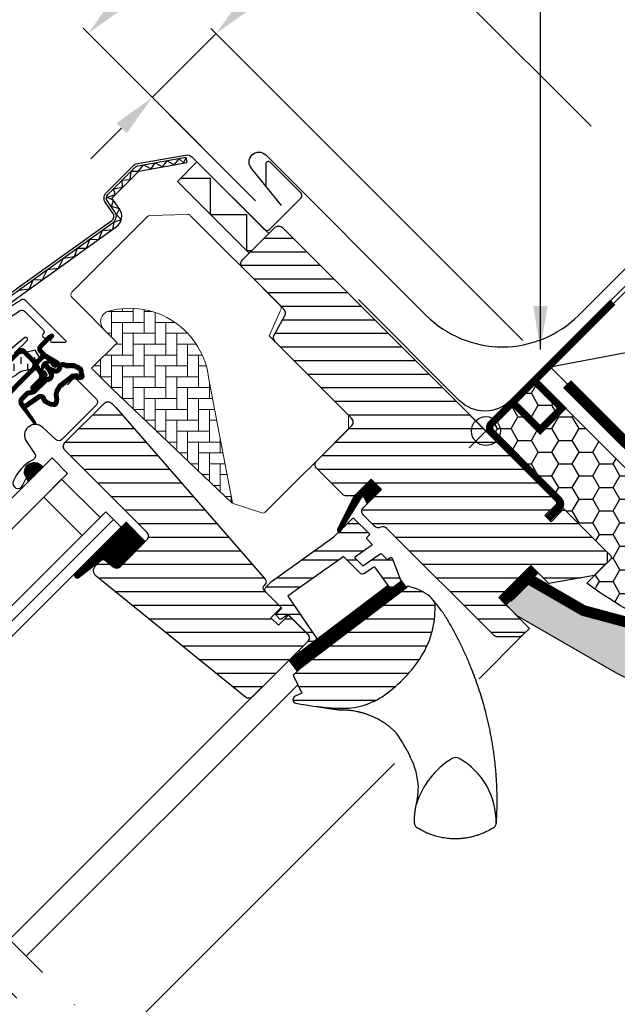
# Model space of a CAD drawing. Units: millimetres. Extents: x -50 to 2150, y -50 to 1535.
# Drawn here: x 769 to 934, y 789 to 1061 of the extents above; entities that cross this region are included whole.
import ezdxf

# ---------------------------------------------------------------- set-up
doc = ezdxf.new("R2010")
doc.units = ezdxf.units.MM
doc.header["$LTSCALE"] = 50
doc.header["$MEASUREMENT"] = 0
doc.header["$PDSIZE"] = 2
for name, pattern in [('DASHDOT', [1, 0.5, -0.25, 0, -0.25]), ('DASHED', [0.75, 0.5, -0.25]), ('HIDDEN', [0.375, 0.25, -0.125])]:
    doc.linetypes.add(name, pattern=pattern)
doc.layers.get('0').update_dxf_attribs({"linetype": 'CONTINUOUS'})
doc.layers.get('DEFPOINTS').update_dxf_attribs({"linetype": 'CONTINUOUS'})
for name, color, linetype in [('C13', 6, 'CONTINUOUS'), ('RAMMER', 7, 'CONTINUOUS'), ('VELUX_BFX', 9, 'CONTINUOUS'), ('VELUX_FLASHING', 4, 'CONTINUOUS'), ('VELUX_GASKET', 1, 'CONTINUOUS'), ('VELUX_HATCH', 1, 'CONTINUOUS'), ('VELUX_INFO', 7, 'CONTINUOUS'), ('VELUX_INSULATIONFRAME_BDX', 5, 'CONTINUOUS'), ('VELUX_LINNING', 2, 'CONTINUOUS'), ('VELUX_ROOFCONSTRUCTION', 7, 'CONTINUOUS'), ('VELUX_ROOFWINDOW', 2, 'CONTINUOUS'), ('VELUX_RUDE_57', 1, 'CONTINUOUS'), ('VELUX_RUDE_59', 1, 'CONTINUOUS'), ('VELUX_TEXT_ENGLISH', 7, 'CONTINUOUS'), ('VELUX_UNDERROOF', 3, 'DASHED'), ('VELUX_VAPOUR-BARRIER', 1, 'HIDDEN')]:
    doc.layers.add(name, color=color, linetype=linetype)
doc.styles.add('Verdana', font='verdana.ttf')
doc.dimstyles.new('VERDANA', dxfattribs={"dimtxt": 8, "dimasz": 12, "dimexe": 2, "dimexo": 0, "dimgap": 2, "dimtad": 1, "dimdec": 0, "dimzin": 0, "dimdsep": 46, "dimtxsty": 'Verdana', "dimcen": 0.09, "dimclrd": 256, "dimclre": 256, "dimclrt": 256, "dimadec": 0, "dimazin": 0, "dimtfac": 1, "dimtdec": 0, "dimtix": 1, "dimtmove": 0, "dimatfit": 3, "dimfxl": 1, "dimtolj": 1, "dimtzin": 0, "dimarcsym": 0})
pattern_1 = [(360, (-961.3954, 911.65182), (5e-17, 0.125), [])]
pattern_2 = [(360, (-783.8237, 1229.4704), (2e-15, 3.75), [])]
pattern_3 = [(360, (-1002.54082, 1012.79783), (5e-17, 0.125), [])]

# ---------------------------------------------------------------- blocks, each defined once
blk = doc.blocks.new('*D4')
at = {"layer": 'DEFPOINTS', "color": 0}
for p in [(805.43, 1039.54), (833.92, 1011.06), (907.68, 972.5)]:
    blk.add_point(p, dxfattribs=at)
at = {"layer": 'VELUX_INFO', "lineweight": -2}
for p, q in [((831.52, 1065.63), (869.31, 1103.42)), ((805.43, 1039.54), (823.03, 1057.15)), ((907.68, 972.5), (821.62, 1058.56)), ((833.92, 1011.06), (804.02, 1040.96)), ((796.95, 1031.06), (788.46, 1022.57))]:
    blk.add_line(p, q, dxfattribs=at)
at = {"layer": 'VELUX_INFO'}
for points in [[(830.1, 1067.05), (832.93, 1064.22), (823.03, 1057.15)], [(795.53, 1032.47), (798.36, 1029.64), (805.43, 1039.54)]]:
    blk.add_solid(points, dxfattribs=at)
at = {"layer": 'VELUX_INFO', "insert": (850.3, 1093.13), "char_height": 8, "attachment_point": 5, "rotation": 45, "style": 'Verdana'}
blk.add_mtext('\\A1;25 mm', dxfattribs=at)
blk = doc.blocks.new('*D5')
at = {"layer": 'DEFPOINTS', "color": 0}
for p in [(787.75, 1057.22), (926.5, 1031.61), (833.92, 1011.06)]:
    blk.add_point(p, dxfattribs=at)
at = {"layer": 'VELUX_INFO', "lineweight": -2}
for p, q in [((926.5, 1031.61), (842.91, 1115.2)), ((835.84, 1105.3), (796.24, 1065.71)), ((833.92, 1011.06), (786.34, 1058.64))]:
    blk.add_line(p, q, dxfattribs=at)
at = {"layer": 'VELUX_INFO'}
for points in [[(834.42, 1106.72), (837.25, 1103.89), (844.32, 1113.79)], [(794.82, 1067.12), (797.65, 1064.29), (787.75, 1057.22)]]:
    blk.add_solid(points, dxfattribs=at)
at = {"layer": 'VELUX_INFO', "insert": (811.68, 1089.86), "char_height": 8, "attachment_point": 5, "rotation": 45, "style": 'Verdana'}
blk.add_mtext('\\A1;60-100 mm', dxfattribs=at)
blk = doc.blocks.new('V21BDX_A-A')
at = {"layer": 'VELUX_HATCH'}
h = blk.add_hatch(dxfattribs=at)
h.set_pattern_fill('HONEY', color=5, scale=30, style=0)
h.set_pattern_definition([(0, (68.182, 19.3578), (5.625, 3.247595), [3.75, -7.5]), (120, (68.182, 19.3578), (-5.625, 3.247595), [3.75, -7.5]), (60, (68.182, 19.3578), (1e-08, 6.4951905), [-7.5, 3.75])])
edge = h.paths.add_edge_path()
edge.add_line((925.28, 905.56), (931.99, 912.27))
edge.add_arc((931.64, 912.63), 0.5, 315, 405)
edge.add_line((931.99, 912.98), (897.49, 947.49))
edge.add_line((897.49, 947.49), (911.63, 961.63))
edge.add_line((911.63, 961.63), (946.49, 926.77))
edge.add_arc((980.86, 976.17), 60.18, 235.178, 270.3555)
edge.add_arc((981.02, 915.02), 1, 0, 78.0589, ccw=False)
edge.add_line((982.02, 915.02), (982.02, 887.13))
edge.add_arc((981.02, 887.13), 1, -105, 0, ccw=False)
edge.add_arc((983.1, 981.96), 95.82, 232.8791, 268.601, ccw=False)
at = {"layer": 'VELUX_INSULATIONFRAME_BDX'}
blk.add_lwpolyline([(925.28, 905.56), (931.99, 912.27, 0.414214), (931.99, 912.98), (897.49, 947.49), (911.63, 961.63), (946.49, 926.77, 0.154708), (981.23, 915.99, -0.354408), (982.02, 915.02), (982.02, 887.13, -0.493145), (980.76, 886.17, -0.157141)], format="xyb", close=True, dxfattribs=at)
blk = doc.blocks.new('lk-sadjglksadrjy')
at = {"layer": 'VELUX_RUDE_57'}
for points in [[(310.72, 863.51), (383.03, 935.82), (378.79, 940.06), (306.48, 867.76)], [(323.45, 850.79), (395.76, 923.09), (393.64, 925.21), (321.33, 852.91)], [(325.57, 848.66), (397.87, 920.97), (395.76, 923.09), (323.45, 850.79)], [(303.62, 856.48), (238.03, 790.89), (233.79, 795.14), (299.37, 860.72)], [(316.37, 843.73), (250.76, 778.17), (248.64, 780.29), (314.22, 845.87)], [(318.46, 841.63), (252.88, 776.05), (250.76, 778.17), (316.37, 843.73)]]:
    blk.add_lwpolyline(points, dxfattribs=at)
for points in [[(376.48, 929.28), (387.09, 918.67), (392.04, 923.62), (381.43, 934.22)], [(244.58, 797.44), (255.18, 786.83), (250.23, 781.88), (239.63, 792.49)]]:
    blk.add_lwpolyline(points, close=True, dxfattribs=at)
blk = doc.blocks.new('V22 GGL A-A')
at = {"layer": 'VELUX_GASKET'}
h = blk.add_hatch(dxfattribs=at)
h.set_pattern_fill('ANSI31', color=256, angle=315, style=0)
h.set_pattern_definition(pattern_1)
edge = h.paths.add_edge_path()
edge.add_arc((777.7, 973.79), 0.35, 315, 480.8883)
edge.add_line((777.52, 974.09), (776.46, 973.46))
edge.add_arc((776.62, 973.2), 0.3, 120.8883, 135)
edge.add_line((776.4, 973.41), (774.27, 971.28))
edge.add_arc((775.33, 970.22), 1.5, 135, 225)
edge.add_line((774.27, 969.16), (774.59, 968.84))
edge.add_arc((774.24, 968.49), 0.5, -45, 45, ccw=False)
edge.add_line((774.59, 968.13), (773.67, 967.22))
edge.add_arc((773.32, 967.57), 0.5, 225, 315, ccw=False)
edge.add_line((772.97, 967.22), (770.42, 969.76))
edge.add_arc((769.36, 968.7), 1.5, 45, 135)
edge.add_line((768.3, 969.76), (767.02, 968.48))
edge.add_arc((767.23, 968.27), 0.3, 135, 149.1117)
edge.add_line((766.97, 968.42), (766.34, 967.36))
edge.add_arc((766.64, 967.18), 0.35, 149.1117, 315)
edge.add_line((766.88, 966.93), (769.01, 969.05))
edge.add_arc((769.36, 968.7), 0.5, 45, 135, ccw=False)
edge.add_line((769.71, 969.05), (772.29, 966.47))
edge.add_arc((771.59, 965.77), 1, -45, 45, ccw=False)
edge.add_line((772.29, 965.06), (762.32, 955.09))
edge.add_arc((762.68, 954.74), 0.5, 135, 315)
edge.add_line((763.03, 954.38), (772.9, 964.25))
edge.add_arc((773.26, 963.9), 0.5, 30, 135, ccw=False)
edge.add_line((773.69, 964.15), (774.3, 963.09))
edge.add_arc((773.43, 962.59), 1, -45, 30, ccw=False)
edge.add_line((774.14, 961.89), (772.05, 959.79))
edge.add_arc((772.4, 959.44), 0.5, 135, 315)
edge.add_line((772.75, 959.08), (776.29, 962.62))
edge.add_arc((775.94, 962.98), 0.5, 315, 390)
edge.add_line((776.37, 963.23), (775.98, 963.9))
edge.add_arc((775.72, 963.75), 0.3, 30, 135)
edge.add_line((775.51, 963.96), (775.43, 963.89))
edge.add_arc((775.22, 964.1), 0.3, 210, 315, ccw=False)
edge.add_line((774.96, 963.95), (774, 965.61))
edge.add_arc((774.44, 965.86), 0.5, 135, 210, ccw=False)
edge.add_line((774.08, 966.21), (775.38, 967.51))
edge.add_arc((775.74, 967.16), 0.499, 59.8789, 135.1211, ccw=False)
edge.add_line((775.99, 967.59), (777.65, 966.63))
edge.add_arc((777.5, 966.37), 0.3, -45, 60, ccw=False)
edge.add_line((777.71, 966.16), (777.63, 966.08))
edge.add_arc((777.84, 965.87), 0.3, 135, 240)
edge.add_line((777.69, 965.61), (778.37, 965.22))
edge.add_arc((778.62, 965.66), 0.5, 240, 315)
edge.add_line((778.97, 965.3), (779.6, 965.93))
edge.add_arc((779.25, 966.29), 0.5, 315, 420)
edge.add_line((779.5, 966.72), (776.32, 968.56))
edge.add_arc((776.57, 968.99), 0.5, 225, 240, ccw=False)
edge.add_line((776.21, 968.64), (774.98, 969.87))
edge.add_arc((775.33, 970.22), 0.5, 135, 225, ccw=False)
edge.add_line((774.98, 970.57), (777.95, 973.54))
h = blk.add_hatch(dxfattribs=at)
h.set_pattern_fill('ANSI31', color=256, angle=315, style=0)
h.set_pattern_definition(pattern_3)
edge = h.paths.add_edge_path(flags=16)
edge.add_arc((781.6, 965.32), 0.31, 225.6428, 285.6428, ccw=False)
edge.add_line((781.39, 965.1), (780.66, 965.35))
edge.add_arc((780.6, 965.16), 0.2, 71.1933, 180.8862)
edge.add_arc((778.8, 965.13), 1.6, -45, 0.8862, ccw=False)
edge.add_line((779.93, 964), (779.91, 963.98))
edge.add_arc((778.78, 965.11), 1.6, 247.1777, 315, ccw=False)
edge.add_line((778.16, 963.63), (777.82, 963.77))
edge.add_line((777.82, 963.77), (777.96, 963.44))
edge.add_arc((776.49, 962.82), 1.6, -45, 22.8223, ccw=False)
edge.add_line((777.62, 961.69), (777.6, 961.66))
edge.add_arc((776.47, 962.8), 1.6, 269.1138, 315, ccw=False)
edge.add_arc((776.44, 961), 0.2, 89.1138, 140.094)
edge.add_line((776.29, 961.12), (773.35, 958.18))
edge.add_arc((772.43, 959.1), 1.3, 285, 315.0942, ccw=False)
edge.add_line((772.77, 957.84), (771.17, 957.41))
edge.add_line((771.17, 957.41), (769.77, 956.01))
edge.add_arc((770.19, 955.59), 0.6, 135, 217.2223)
edge.add_line((769.71, 955.22), (770.09, 954.73))
edge.add_arc((770.94, 953.75), 1.3, 125, 130.8195, ccw=False)
edge.add_line((770.19, 954.81), (773.87, 957.39))
edge.add_arc((774.62, 956.32), 1.3, 16.5703, 125, ccw=False)
edge.add_arc((777.53, 957.19), 1.74, 196.5703, 220.1038)
edge.add_line((776.2, 956.07), (777.57, 955.4))
edge.add_line((777.57, 955.4), (778.31, 955.33))
edge.add_line((778.31, 955.33), (778.33, 955.34))
edge.add_line((778.33, 955.34), (778.4, 955.38))
edge.add_line((778.4, 955.38), (778.48, 955.49))
edge.add_line((778.48, 955.49), (778.57, 955.86))
edge.add_line((778.57, 955.86), (778.6, 956.19))
edge.add_line((778.6, 956.19), (778.51, 956.77))
edge.add_line((778.51, 956.77), (778.46, 957.78))
edge.add_line((778.46, 957.78), (778.68, 958.82))
edge.add_line((778.68, 958.82), (779.53, 960.17))
edge.add_line((779.53, 960.17), (779.85, 960.49))
edge.add_line((779.85, 960.49), (781.12, 961.49))
edge.add_line((781.12, 961.49), (782.31, 962.48))
edge.add_line((782.31, 962.48), (783.27, 963.22))
edge.add_line((783.27, 963.22), (784.69, 963.39))
edge.add_arc((785.58, 963.75), 0.956, 202.2333, 267.0404)
edge.add_arc((788.89, 963.98), 3.56, 177.6983, 199.526, ccw=False)
edge.add_arc((785.26, 964.13), 0.0671, 357.6983, 422.2296)
edge.add_arc((791.19, 975.4), 12.67, 236.6493, 242.2296, ccw=False)
edge.add_line((784.23, 964.82), (783.71, 965.02))
edge.add_line((783.71, 965.02), (782.9, 965.06))
edge.add_line((782.9, 965.06), (782.16, 965))
edge.add_line((782.16, 965), (782.15, 965))
edge.add_arc((782.01, 965.26), 0.297, 239.2758, 299.2758, ccw=False)
edge.add_line((781.86, 965), (781.75, 965))
edge.add_line((781.75, 965), (781.69, 965.02))
edge = h.paths.add_edge_path()
edge.add_arc((782.03, 966.99), 1, 251.1933, 275.3033, ccw=False)
edge.add_line((781.71, 966.05), (780.99, 966.29))
edge.add_arc((780.6, 965.16), 1.2, 71.1933, 180.8862)
edge.add_arc((778.8, 965.13), 0.6, -45, 0.8862, ccw=False)
edge.add_line((779.22, 964.7), (779.2, 964.68))
edge.add_arc((778.78, 965.11), 0.6, 247.1777, 315, ccw=False)
edge.add_line((778.55, 964.55), (777.38, 965.05))
edge.add_line((777.38, 965.05), (776.59, 965.83))
edge.add_arc((776.72, 965.98), 0.2, 103.8753, 230.0009, ccw=False)
edge.add_line((776.67, 966.18), (777.57, 966.36))
edge.add_arc((777.52, 966.55), 0.2, 283.8753, 459.0139)
edge.add_line((777.49, 966.75), (776.39, 966.74))
edge.add_arc((776.36, 965.24), 1.5, 88.7885, 135)
edge.add_arc((776.36, 965.24), 1.5, 135, 181.2115)
edge.add_line((774.86, 965.2), (774.85, 964.1))
edge.add_arc((775.05, 964.07), 0.2, 170.9861, 346.1247)
edge.add_line((775.24, 964.02), (775.42, 964.92))
edge.add_arc((775.61, 964.88), 0.2, 39.9991, 166.1247, ccw=False)
edge.add_line((775.77, 965), (776.55, 964.22))
edge.add_line((776.55, 964.22), (777.04, 963.05))
edge.add_arc((776.49, 962.82), 0.6, -45, 22.8223, ccw=False)
edge.add_line((776.91, 962.39), (776.89, 962.37))
edge.add_arc((776.47, 962.8), 0.6, 269.1138, 315, ccw=False)
edge.add_arc((776.44, 961), 1.2, 89.1138, 137.1348)
edge.add_line((775.56, 961.81), (772.64, 958.89))
edge.add_arc((772.43, 959.1), 0.3, 285, 315.0942, ccw=False)
edge.add_line((772.51, 958.81), (770.89, 958.37))
edge.add_arc((771.12, 957.5), 0.9, 105, 135)
edge.add_line((770.48, 958.14), (769.06, 956.72))
edge.add_arc((770.19, 955.59), 1.6, 135, 217.2223)
edge.add_line((768.92, 954.62), (772.74, 949.58))
edge.add_arc((772.99, 949.75), 0.3, 214.5139, 400.155)
edge.add_line((773.22, 949.95), (770.69, 953.58))
edge.add_arc((770.94, 953.75), 0.3, 125, 214.8561, ccw=False)
edge.add_line((770.76, 953.99), (774.44, 956.57))
edge.add_arc((774.62, 956.32), 0.3, 16.5703, 125, ccw=False)
edge.add_arc((777.53, 957.19), 2.74, 196.5703, 225)
edge.add_line((775.59, 955.26), (777.3, 954.42))
edge.add_line((777.3, 954.42), (778.21, 954.33))
edge.add_arc((778.31, 955.33), 1, 264.3645, 289.7145)
edge.add_line((778.64, 954.39), (778.79, 954.44))
edge.add_line((778.79, 954.44), (779.09, 954.64))
edge.add_line((779.09, 954.64), (779.41, 955.04))
edge.add_line((779.41, 955.04), (779.43, 955.17))
edge.add_line((779.43, 955.17), (779.56, 955.69))
edge.add_line((779.56, 955.69), (779.61, 956.22))
edge.add_line((779.61, 956.22), (779.51, 956.87))
edge.add_line((779.51, 956.87), (779.46, 957.7))
edge.add_line((779.46, 957.7), (779.62, 958.43))
edge.add_line((779.62, 958.43), (780.31, 959.54))
edge.add_line((780.31, 959.54), (780.51, 959.73))
edge.add_line((780.51, 959.73), (781.75, 960.71))
edge.add_line((781.75, 960.71), (782.93, 961.7))
edge.add_line((782.93, 961.7), (783.66, 962.26))
edge.add_line((783.66, 962.26), (784.24, 962.33))
edge.add_arc((785.58, 963.75), 1.96, 226.6587, 285.3051)
edge.add_arc((785.78, 962.63), 0.828, 292.2002, 387.5681)
edge.add_arc((788.89, 963.98), 2.56, 177.6983, 202.3052, ccw=False)
edge.add_arc((785.26, 964.13), 1.07, 357.6983, 422.2296)
edge.add_arc((791.19, 975.4), 11.67, 236.1473, 242.2296, ccw=False)
edge.add_line((784.69, 965.71), (783.92, 966.01))
edge.add_line((783.92, 966.01), (782.88, 966.07))
edge.add_line((782.88, 966.07), (782.12, 966))
edge.add_line((782.12, 966), (781.91, 966))
edge.add_line((781.91, 966), (780.99, 966.29))
h = blk.add_hatch(dxfattribs=at)
h.set_pattern_fill('ANSI31', color=256, angle=315, style=0)
h.set_pattern_definition(pattern_3)
h.paths.add_polyline_path([(775.15, 937.44, 0.997574), (770.5, 934.92), (771.31, 933.6)])
h = blk.add_hatch(dxfattribs=at)
h.set_pattern_fill('ANSI31', color=1, angle=315, style=0)
h.set_pattern_definition([(360, (-1026.04669, 953.70921), (5e-17, 0.125), [])])
h.paths.add_polyline_path([(868.64, 931.37), (865.81, 934.19), (861.01, 929.4), (856.52, 920.36, 0.849746), (857.33, 919.79), (863.59, 929.91), (864.7, 927.42)])
h = blk.add_hatch(dxfattribs=at)
h.set_pattern_fill('ANSI31', color=256, angle=315, style=0)
h.set_pattern_definition([(360, (-284.55641, 475.03961), (5e-17, 0.125), [])])
h.paths.add_polyline_path([(783.94, 908.05, 0.576269), (785.02, 906.98), (791.86, 912.32), (794.65, 910.04, 0.383864), (796.65, 910.15), (803.5, 917, 0.307559), (803.5, 917), (798.19, 922.31)])
h = blk.add_hatch(dxfattribs=at)
h.set_pattern_fill('ANSI31', color=1, angle=315, style=0)
h.set_pattern_definition(pattern_1)
edge = h.paths.add_edge_path()
edge.add_line((873.86, 906.64), (874.02, 906.21))
edge.add_arc((873.74, 906.1), 0.3, 307.25, 381, ccw=False)
edge.add_line((873.92, 905.86), (871.49, 904.02))
edge.add_line((871.49, 904.02), (871.49, 904.01))
edge.add_line((871.49, 904.01), (871.48, 904.01))
edge.add_line((871.48, 904.01), (871.47, 904.01))
edge.add_arc((871.33, 904.27), 0.3, 575.5, 658.068, ccw=False)
edge.add_line((871.09, 904.1), (870.51, 904.91))
edge.add_line((870.51, 904.91), (843.21, 884.16))
edge.add_line((843.21, 884.16), (845.33, 881.37))
edge.add_line((845.33, 881.37), (875.58, 904.37))
edge.add_line((875.58, 904.37), (873.86, 906.64))
at = {"layer": 'VELUX_HATCH'}
h = blk.add_hatch(dxfattribs=at)
h.set_pattern_fill('ANSI31', color=256, scale=30, angle=315, style=0)
h.set_pattern_definition(pattern_2)
edge = h.paths.add_edge_path(flags=0)
edge.add_line((901.02, 901.53), (909.86, 910.36))
edge.add_line((909.86, 910.36), (914.81, 905.41))
edge.add_line((914.81, 905.41), (927.35, 907.62))
edge.add_line((927.35, 907.62), (930.93, 911.21))
edge.add_line((930.93, 911.21), (930.93, 914.04))
edge.add_line((930.93, 914.04), (919.34, 925.64))
edge.add_line((919.34, 925.64), (918.63, 925.64))
edge.add_line((918.63, 925.64), (915.45, 922.46))
edge.add_line((915.45, 922.46), (913.75, 924.15))
edge.add_line((913.75, 924.15), (916.93, 927.33))
edge.add_line((916.93, 927.33), (916.93, 928.04))
edge.add_line((916.93, 928.04), (841.34, 1003.63))
edge.add_arc((840.28, 1002.57), 1.5, 405, 495)
edge.add_line((839.22, 1003.63), (830.31, 994.72))
edge.add_arc((831.37, 993.66), 1.5, 495, 585)
edge.add_line((830.31, 992.6), (841.75, 981.16))
edge.add_arc((840.69, 980.1), 1.5, 331.5, 405, ccw=False)
edge.add_line((842.01, 979.38), (839.05, 973.93))
edge.add_arc((840.37, 973.21), 1.5, 511.5, 585)
edge.add_line((839.31, 972.15), (860.43, 951.02))
edge.add_arc((859.37, 949.96), 1.5, 315, 405, ccw=False)
edge.add_line((860.43, 948.9), (850.82, 939.28))
edge.add_arc((851.88, 938.22), 1.5, 495, 585)
edge.add_line((850.82, 937.16), (857.96, 930.02))
edge.add_arc((859.02, 931.08), 1.5, 585, 630)
edge.add_line((859.02, 929.58), (860.58, 929.58))
edge.add_arc((860.58, 931.08), 1.5, 630, 675)
edge.add_line((861.64, 930.02), (865.81, 934.19))
edge.add_line((865.81, 934.19), (868.64, 931.37))
edge.add_line((868.64, 931.37), (863.69, 926.42))
edge.add_arc((864.75, 925.35), 1.5, 495, 585)
edge.add_line((863.69, 924.29), (866.76, 921.22))
edge.add_arc((867.82, 922.28), 1.5, 585, 655.5288)
edge.add_arc((869.11, 919.57), 1.5, 405, 475.5288, ccw=False)
edge.add_line((870.18, 920.64), (899.66, 891.15))
edge.add_arc((900.72, 892.21), 1.5, 585, 630)
edge.add_line((900.72, 890.71), (906.55, 890.71))
edge.add_arc((906.55, 892.21), 1.5, 630, 675)
edge.add_line((907.61, 891.15), (909.51, 893.04))
edge.add_line((909.51, 893.04), (901.02, 901.53))
at = {"layer": 'VELUX_HATCH', "linetype": 'Continuous', "lineweight": 0}
h = blk.add_hatch(dxfattribs=at)
h.set_pattern_fill('AR-HBONE', color=256, scale=0.75, angle=405, style=0)
h.set_pattern_definition([(90, (-783.8237, 1229.4704), (-3, 3), [9, -3]), (180, (-783.8237, 1232.4704), (-3, 3), [9, -3])])
edge = h.paths.add_edge_path(flags=0)
edge.add_line((792.05, 975.57), (795.73, 971.88))
edge.add_line((795.73, 971.88), (789.37, 965.52))
edge.add_arc((790.08, 964.81), 1, 495, 585)
edge.add_line((789.37, 964.1), (794.32, 959.15))
edge.add_line((794.32, 959.15), (827.46, 927.59))
edge.add_arc((826.52, 927.93), 1, 339.9602, 370.8456)
edge.add_line((827.5, 928.12), (821.04, 961.84))
edge.add_arc((799.18, 959.36), 22, 366.4643, 465.2931)
edge.add_arc((794.17, 977.69), 3, 465.2931, 585)
at = {"layer": 'VELUX_HATCH'}
h = blk.add_hatch(dxfattribs=at)
h.set_pattern_fill('ANSI31', color=256, scale=30, angle=315, style=0)
h.set_pattern_definition(pattern_2)
edge = h.paths.add_edge_path(flags=0)
edge.add_line((781.31, 942.18), (803.94, 919.56))
edge.add_arc((802.88, 918.5), 1.5, 315, 405, ccw=False)
edge.add_line((803.94, 917.44), (796.65, 910.15))
edge.add_arc((795.59, 911.21), 1.5, 591, 675, ccw=False)
edge.add_line((794.65, 910.04), (792.49, 911.79))
edge.add_arc((791.86, 911.02), 1, 411, 495)
edge.add_line((791.15, 911.72), (789.81, 910.37))
edge.add_arc((791.22, 908.96), 2, 495, 591)
edge.add_line((789.96, 907.41), (831.1, 874.09))
edge.add_arc((832.05, 875.26), 1.5, 591, 675)
edge.add_line((833.11, 874.2), (848.27, 889.36))
edge.add_arc((847.21, 890.42), 1.5, 315, 405)
edge.add_line((848.27, 891.48), (843.04, 896.72))
edge.add_line((843.04, 896.72), (840.21, 893.89))
edge.add_line((840.21, 893.89), (838.16, 895.94))
edge.add_line((838.16, 895.94), (840.99, 898.77))
edge.add_line((840.99, 898.77), (836.25, 903.51))
edge.add_arc((836.96, 904.21), 1, 495, 585, ccw=False)
edge.add_line((836.25, 904.92), (836.56, 905.22))
edge.add_arc((835.85, 905.93), 1, 315, 401)
edge.add_line((836.6, 906.59), (795.49, 953.88))
edge.add_line((795.49, 953.88), (794.25, 955.12))
edge.add_arc((793.19, 954.06), 1.5, 405, 495)
edge.add_line((792.13, 955.12), (781.31, 944.31))
edge.add_arc((782.37, 943.24), 1.5, 495, 585)
h = blk.add_hatch(dxfattribs=at)
h.set_pattern_fill('ANSI31', color=256, scale=30, angle=315, style=0)
h.set_pattern_definition(pattern_2)
edge = h.paths.add_edge_path(flags=0)
edge.add_line((875.98, 904.67), (847.07, 882.69))
edge.add_line((847.07, 882.69), (844.31, 880.15))
edge.add_line((844.31, 880.15), (846.65, 875.18))
edge.add_line((846.65, 875.18), (844.81, 874.31))
edge.add_arc((845.24, 873.41), 1, 475.25, 618.4192)
edge.add_arc((859.09, 941.01), 70, 618.4192, 627.7274)
edge.add_arc((857.99, 890.99), 20, 625.2045, 662.8892)
edge.add_arc((847.23, 906.06), 38.5, 664.1517, 686.1734)
edge.add_arc((858.45, 898.54), 25, 326.1734, 361.6655)
edge.add_arc((881.46, 899.54), 2, 352.262, 401.29)
edge.add_arc((875.07, 893.93), 10.5, 401.29, 432)
edge.add_line((878.31, 903.92), (875.98, 904.67))
at = {"layer": 'VELUX_ROOFWINDOW', "linetype": 'HIDDEN'}
h = blk.add_hatch(dxfattribs=at)
h.set_pattern_fill('DASH', color=1, scale=15, angle=450, style=0)
h.set_pattern_definition([(90, (-961.3954, 911.6518), (-1.875, 1.875), [1.875, -1.875])])
edge = h.paths.add_edge_path()
edge.add_arc((743.51, 958.21), 2.1, 124.5201, 271.2151)
edge.add_line((743.55, 956.11), (753.7, 958.88))
edge.add_arc((762.09, 947.08), 14.49, 99.0224, 125.4001, ccw=False)
edge.add_arc((761.95, 971.44), 10.28, 258.0368, 309.928)
edge.add_arc((770.43, 961.22), 3, 103.306, 128.7196, ccw=False)
edge.add_line((769.74, 964.14), (772.12, 964.7))
edge.add_line((772.12, 964.7), (774.26, 966.86))
edge.add_arc((773.63, 967.37), 0.817, 321.0715, 383.9285)
edge.add_line((774.37, 967.7), (773.15, 969.82))
edge.add_line((773.15, 969.82), (767, 968.36))
edge.add_arc((767.69, 965.44), 3, 103.306, 131.5087)
edge.add_arc((760.84, 973.6), 7.65, 257.3167, 309.4554, ccw=False)
edge.add_arc((761.79, 952.82), 13.57, 101.1567, 119.2864)
edge.add_line((755.15, 964.66), (743.78, 961.4))
edge.add_line((743.78, 961.4), (742.32, 959.94))
at = {"layer": 'VELUX_RUDE_59'}
h = blk.add_hatch(dxfattribs=at)
h.set_pattern_fill('ANSI32', color=256, scale=20, angle=315, style=0)
h.set_pattern_definition([(360, (-783.824, 1229.47), (3e-15, 7.5), []), (360, (-781.324, 1226.97), (3e-15, 7.5), [])])
h.paths.add_polyline_path([(865.91, 915.92, 0.463654), (865.94, 916.38), (864.61, 917.72, -0.414214), (864.61, 918.14), (865.24, 918.78, 0.414214), (865.24, 919.2), (861.07, 923.38, 0.414214), (860.65, 923.38), (857.76, 920.48), (857.33, 919.79, -0.22812), (856.92, 919.64), (855.56, 918.28), (838.29, 905.97), (836.75, 904.42, 0.414107), (836.75, 903.01), (841.13, 898.63), (839.58, 897.07, 0.414214), (839.58, 896.65), (840.61, 895.61, 0.359037), (840.99, 895.57), (842.9, 896.86), (849.33, 890.42), (846.01, 887.1, 0.414214), (846.01, 886.68), (846.23, 886.45), (850.96, 890.04), (842.8, 901.9), (845.25, 903.64), (857.33, 912.27), (858.16, 912.85), (862.68, 908.33, 0.36397), (863.97, 908.21), (866.76, 910.17), (871.09, 904.1, 0.423188), (871.51, 904.03), (873.92, 905.86, 0.333383), (874.02, 906.21), (871.63, 912.43, 0.485035), (871.18, 912.57), (870.33, 911.99), (868.71, 913.61, 0.361502), (868.33, 913.65), (863.51, 910.33), (861.24, 912.6)])
at = {"color": 7, "linetype": 'Continuous', "lineweight": 30}
for p, q in [((814.72, 1023.03), (814.98, 1021.55)), ((820.57, 1018.96), (820.5, 1019.03)), ((835.12, 1004.41), (835, 1004.53)), ((835.79, 1003.74), (835.04, 1004.49)), ((836.41, 1003.13), (835.79, 1003.74)), ((846.01, 887.1), (848.63, 889.72))]:
    blk.add_line(p, q, dxfattribs=at)
blk.add_open_spline([(836.39, 1003.14), (836.39, 1003.14), (836.37, 1003.16), (836.31, 1003.22), (836.19, 1003.34), (836.06, 1003.47), (835.95, 1003.58), (835.85, 1003.68), (835.74, 1003.79), (835.61, 1003.92), (835.47, 1004.06), (835.3, 1004.23), (835.18, 1004.35), (835.12, 1004.41)], degree=3, knots=[0, 0, 0, 0, 0.001373, 0.099447, 0.267183, 0.393407, 0.456492, 0.531348, 0.624364, 0.705434, 0.795515, 0.893903, 1, 1, 1, 1], dxfattribs=at)
at = {"layer": 'C13', "color": 1}
for p, q in [((892.89, 952.08), (902.08, 942.89)), ((892.89, 942.89), (902.08, 952.08))]:
    blk.add_line(p, q, dxfattribs=at)
blk.add_circle((897.49, 947.49), 4, dxfattribs=at)
at = {"layer": 'VELUX_FLASHING'}
for points in [[(748.71, 955.12), (750.94, 952.9, -1), (747.62, 949.57), (740.9, 956.29, -0.414214), (740.9, 961.45), (755.92, 976.48, -0.04106), (768.43, 987.08), (794.23, 1005.55, 0.414214), (794.58, 1007.65), (792.52, 1010.53, -0.366913), (792.75, 1013.3), (800.17, 1020.72, -0.153915), (801.32, 1021.32), (814.57, 1023.66, -0.244698), (816.47, 1023.06), (836.39, 1003.14, 0.414214), (837.81, 1003.14), (846.43, 1011.76, 0.414214), (846.43, 1013.18), (837.95, 1021.66, 0.668179), (836.75, 1021.17), (836.75, 1015.23)], [(782.02, 960.29), (783.5, 961.77, -0.414198), (784.49, 961.77), (790.01, 956.26, -0.414208), (790.01, 954.7), (780.46, 945.15, -0.398954), (778.95, 945.11), (775.14, 948.54, 0.892536), (770.68, 944.59), (772.96, 941.32, -0.458373), (772.52, 939.56, 0.187201), (767.06, 933.57, 0.966451), (769.64, 932.47), (770.59, 934.52)]]:
    blk.add_lwpolyline(points, format="xyb", dxfattribs=at)
at = {"layer": 'VELUX_GASKET', "color": 1}
for points in [[(766.88, 966.93), (769.01, 969.05, -0.414214), (769.71, 969.05), (772.29, 966.47, -0.414214), (772.29, 965.06), (762.32, 955.09, 1)], [(763.03, 954.38), (772.9, 964.25, -0.493145), (773.69, 964.15), (774.3, 963.09, -0.339454), (774.14, 961.89), (772.05, 959.79, 1), (772.75, 959.08), (776.29, 962.62, 0.339454), (776.37, 963.23), (775.98, 963.9, 0.493145), (775.51, 963.96), (775.43, 963.89, -0.493145), (774.96, 963.95), (774, 965.61, -0.339454), (774.08, 966.21), (775.38, 967.51, -0.340633), (775.99, 967.59), (777.65, 966.63, -0.493145), (777.71, 966.16), (777.63, 966.08, 0.493145), (777.69, 965.61), (778.37, 965.22, 0.339454), (778.97, 965.3), (779.6, 965.93, 0.493145), (779.5, 966.72), (776.32, 968.56, -0.065543), (776.21, 968.64), (774.98, 969.87, -0.414214), (774.98, 970.57), (777.95, 973.54, 0.883857), (777.52, 974.09), (776.46, 973.46, 0.061652), (776.4, 973.41), (774.27, 971.28, 0.414214), (774.27, 969.16), (774.59, 968.84, -0.414214), (774.59, 968.13), (773.67, 967.22, -0.414214), (772.97, 967.22), (770.42, 969.76, 0.414214), (768.3, 969.76)], [(782.12, 966, -0.10559), (781.71, 966.05), (780.99, 966.29, 0.518865), (779.4, 965.14, -0.202935), (779.22, 964.7), (779.2, 964.68, -0.304883), (778.55, 964.55), (777.38, 965.05), (776.59, 965.83, -0.613555), (776.67, 966.18), (777.57, 966.36, 0.958451), (777.49, 966.75), (776.39, 966.74, 0.204414), (775.3, 966.3, 0.204414), (774.86, 965.2), (774.85, 964.1, 0.958451), (775.24, 964.02), (775.42, 964.92, -0.613555), (775.77, 965), (776.55, 964.22), (777.04, 963.05, -0.304883), (776.91, 962.39), (776.89, 962.37, -0.202935), (776.46, 962.2, 0.212653), (775.56, 961.81), (772.64, 958.89, -0.132071), (772.51, 958.81), (770.89, 958.37, 0.131652), (770.48, 958.14), (769.06, 956.72, 0.37499), (768.92, 954.62), (772.74, 949.58, 1.050481), (773.22, 949.95), (770.69, 953.58, -0.413478), (770.76, 953.99), (774.44, 956.57, -0.51189), (774.9, 956.41, 0.124688), (775.59, 955.26), (777.3, 954.42), (778.21, 954.33, 0.111063), (778.64, 954.39), (778.79, 954.44), (779.09, 954.64), (779.41, 955.04), (779.43, 955.17), (779.56, 955.69), (779.61, 956.22), (779.51, 956.87), (779.46, 957.7, -0.078402), (779.46, 957.7, 0.078402), (779.46, 957.7), (779.62, 958.43), (780.31, 959.54), (780.51, 959.73), (781.75, 960.71), (782.93, 961.7), (783.66, 962.26), (784.24, 962.33, 0.261629), (786.1, 961.86, 0.441928), (786.52, 963.01, -0.107782), (786.33, 964.09, 0.289256), (785.76, 965.07, -0.026546), (784.69, 965.71), (783.92, 966.01), (782.88, 966.07), (782.12, 966), (781.91, 966), (780.99, 966.29)]]:
    blk.add_lwpolyline(points, format="xyb", dxfattribs=at)
blk.add_lwpolyline([(781.69, 965.02, -0.267949), (781.39, 965.1), (780.66, 965.35, 0.518865), (780.4, 965.15, -0.202935), (779.93, 964), (779.91, 963.98, -0.304883), (778.16, 963.63), (777.82, 963.77), (777.96, 963.44, -0.304883), (777.62, 961.69), (777.6, 961.66, -0.202935), (776.44, 961.2, 0.226186), (776.29, 961.12), (773.35, 958.18, -0.132071), (772.77, 957.84), (771.17, 957.41), (769.77, 956.01, 0.37499), (769.71, 955.22), (770.09, 954.73, -0.025398), (770.19, 954.81), (773.87, 957.39, -0.51189), (775.86, 956.7, 0.103047), (776.2, 956.07), (777.57, 955.4), (778.31, 955.33), (778.33, 955.34), (778.4, 955.38), (778.48, 955.49), (778.57, 955.86), (778.6, 956.19), (778.51, 956.77), (778.46, 957.78), (778.68, 958.82), (779.53, 960.17), (779.85, 960.49), (781.12, 961.49), (782.31, 962.48), (783.27, 963.22), (784.69, 963.39, 0.29056), (785.53, 962.79, -0.09553), (785.33, 964.13, 0.289256), (785.29, 964.19, -0.024354), (784.23, 964.82), (783.71, 965.02), (782.9, 965.06), (782.16, 965), (782.15, 965, -0.267949), (781.86, 965), (781.75, 965)], format="xyb", close=True, dxfattribs=at)
at = {"layer": 'VELUX_GASKET'}
for points in [[(861.03, 929.43), (856.52, 920.36, 0.849746), (857.33, 919.79), (863.13, 929.16, -0.557806), (863.97, 929.05), (864.7, 927.42), (868.64, 931.37), (865.81, 934.19), (861.01, 929.4)], [(871.47, 904.01), (871.48, 904.01), (871.48, 904.01), (871.48, 904.01), (871.48, 904.01), (871.49, 904.01), (871.49, 904.01), (871.49, 904.02), (871.49, 904.02), (871.49, 904.02), (871.49, 904.01), (871.49, 904.01), (871.48, 904.01), (871.48, 904.01), (871.48, 904.01), (871.48, 904.01), (871.47, 904.01, -0.377167), (871.09, 904.1), (867.04, 909.77, 0.41166), (866.35, 909.89), (863.97, 908.21, -0.36397), (862.68, 908.33), (858.16, 912.85), (857.33, 912.27), (845.25, 903.64), (842.8, 901.9), (850.96, 890.04), (846.23, 886.45), (846.01, 886.68, -0.414214), (846.01, 887.1), (848.63, 889.72, 0.414214), (848.63, 891.13), (842.9, 896.86), (840.99, 895.57, -0.359037), (840.61, 895.61), (839.58, 896.65, -0.414214), (839.58, 897.07), (841.13, 898.63), (836.75, 903.01, -0.41432), (836.75, 904.42), (838.29, 905.97), (855.56, 918.28), (860.65, 923.38, -0.414214), (861.07, 923.38), (865.24, 919.2, -0.414214), (865.24, 918.78), (864.61, 918.14, 0.414214), (864.61, 917.72), (865.94, 916.38, -0.463654), (865.91, 915.92), (861.24, 912.6), (863.51, 910.33), (868.33, 913.65, -0.361502), (868.71, 913.61), (870.16, 912.17, 0.361502), (870.54, 912.13), (871.18, 912.57, -0.485035), (871.63, 912.43), (874.02, 906.21, -0.333383), (873.92, 905.86), (871.49, 904.02)]]:
    blk.add_lwpolyline(points, format="xyb", dxfattribs=at)
blk.add_lwpolyline([(871.47, 904.01, -0.377167), (871.09, 904.1), (870.51, 904.91), (843.21, 884.16), (845.33, 881.37), (875.58, 904.37), (873.86, 906.64), (874.02, 906.21, -0.333383), (873.92, 905.86), (871.49, 904.02)], format="xyb", close=True, dxfattribs=at)
at = {"layer": 'VELUX_HATCH', "linetype": 'Continuous', "lineweight": 0}
for points in [[(840.93, 981.07, 0.310871), (840.73, 982.19), (815.92, 1006.99, 0.207703), (815.18, 1007.28), (804.72, 1006.93, 0.190151), (804.04, 1006.64), (783.22, 985.81, 0.414214), (783.22, 984.4), (795.73, 971.88), (788.66, 964.81), (794.32, 959.15), (827.46, 927.59), (835.68, 924.92, 0.282029), (836.69, 925.16), (859.6, 948.06), (859.6, 951.86), (837.68, 973.78), (840.78, 980.72)], [(827.46, 927.59, 0.135585), (827.5, 928.12), (821.04, 961.84, 0.460101), (793.38, 980.58, 0.575647), (792.05, 975.57)]]:
    blk.add_lwpolyline(points, format="xyb", dxfattribs=at)
at = {"layer": 'VELUX_ROOFWINDOW', "color": 1}
for p, q in [((814.72, 1023.03), (814.98, 1021.55)), ((766.07, 807.16), (835.88, 876.97)), ((770.66, 802.56), (845.57, 877.47)), ((794.85, 778.38), (872.23, 855.76))]:
    blk.add_line(p, q, dxfattribs=at)
for points in [[(745.14, 964.78), (756.38, 976.02, -0.04106), (768.81, 986.55), (794.61, 1005.03, 0.414214), (795.11, 1008.02), (793.05, 1010.91, -0.366913), (793.21, 1012.84), (800.63, 1020.26, -0.153915), (801.43, 1020.68), (814.72, 1023.03)], [(746.2, 963.72), (757.44, 974.96, -0.04106), (769.68, 985.33), (795.49, 1003.81, 0.414214), (796.33, 1008.9), (794.27, 1011.78), (801.69, 1019.2), (814.98, 1021.55)], [(767.42, 969.06), (770.86, 972.51, 0.916331), (770.23, 973.27), (766.44, 970.05)], [(762.08, 975.96, -0.021421), (768.89, 980.72, -0.351352), (770.14, 980.58), (775.37, 975.35, -0.414214), (775.37, 974.36), (775.23, 974.22, 0.414214), (775.23, 973.51), (775.46, 973.28, 0.36397), (776.1, 973.22), (777.45, 974.17, -0.916331), (778.09, 973.4), (777.42, 972.73, 0.668179), (777.7, 972.05), (781.44, 972.05, 0.668179), (781.58, 972.39), (770.47, 983.5, 0.346084), (769.25, 983.64, 0.030055), (759.45, 976.83, 0.299797)]]:
    blk.add_lwpolyline(points, format="xyb", dxfattribs=at)
for points in [[(768.61, 986.36), (771.54, 986.7), (772.6, 989.25), (775.1, 989.27), (776.56, 992.05), (779.53, 992.43), (780.97, 995.19), (783.96, 995.67), (784.77, 997.93), (787.3, 997.95), (788.19, 1000.33), (790.67, 1000.41), (791.72, 1002.85), (794.51, 1003.14), (794.89, 1005.1), (796.87, 1005.86), (795.57, 1007.16), (796.38, 1008.84), (794.18, 1009.43), (794.74, 1011.17), (792.86, 1011.92), (795.2, 1012.73), (794.7, 1014.31), (797.21, 1014.78), (797.16, 1016.72), (799.34, 1016.93), (799.6, 1019.24), (801.64, 1019.18), (802.96, 1020.95), (805.1, 1019.86), (806.26, 1021.53), (808.22, 1020.36), (809.52, 1022.05), (811.5, 1020.95), (812.88, 1022.6), (814.01, 1021.47), (814.76, 1022.86)], [(813.26, 1017.27), (821.44, 1017.27), (821.44, 1007.27), (831.44, 1007.27), (831.44, 997.27), (832.86, 997.27)]]:
    blk.add_lwpolyline(points, dxfattribs=at)
blk.add_lwpolyline([(832.15, 996.56), (812.35, 1016.36), (817.76, 1021.77), (837.56, 1001.97)], close=True, dxfattribs=at)
at = {"layer": 'VELUX_ROOFWINDOW'}
for points in [[(865.81, 934.19), (861.64, 930.02, -0.198912), (860.58, 929.58), (859.02, 929.58, -0.198912), (857.96, 930.02), (850.82, 937.16, -0.414214), (850.82, 939.28), (860.43, 948.9, 0.414214), (860.43, 951.02), (839.31, 972.15, -0.332171), (839.05, 973.93), (842.01, 979.38, 0.332171), (841.75, 981.16), (830.31, 992.6, -0.414214), (830.31, 994.72), (839.22, 1003.63, -0.414214), (841.34, 1003.63), (916.93, 928.04), (916.93, 927.33), (913.75, 924.15), (915.45, 922.46), (918.63, 925.64), (919.34, 925.64), (930.93, 914.04), (930.93, 911.21), (927.35, 907.62), (914.81, 905.41), (909.86, 910.36), (901.02, 901.53), (909.51, 893.04), (907.61, 891.15, -0.198912), (906.55, 890.71), (900.72, 890.71, -0.198912), (899.66, 891.15), (870.18, 920.64, 0.317837), (868.47, 920.93, -0.317837), (866.76, 921.22), (863.69, 924.29, -0.414214), (863.69, 926.42), (868.64, 931.37)], [(795.49, 953.88), (836.6, 906.59, -0.39391), (836.56, 905.22), (836.25, 904.92, 0.414214), (836.25, 903.51), (840.99, 898.77), (838.16, 895.94), (840.21, 893.89), (843.04, 896.72), (848.27, 891.48, -0.414214), (848.27, 889.36), (833.11, 874.2, -0.383864), (831.1, 874.09), (789.96, 907.41, -0.445229), (789.81, 910.37), (791.15, 911.72, -0.383864), (792.49, 911.79), (794.65, 910.04, 0.383864), (796.65, 910.15), (803.94, 917.44, 0.414214), (803.94, 919.56), (781.31, 942.18, -0.414214), (781.31, 944.31), (792.13, 955.12, -0.414214), (794.25, 955.12)], [(856.32, 871.06, 0.165928), (868.85, 874.2, 0.096385), (879.22, 884.62, 0.156114), (883.44, 899.27, 0.217249), (882.96, 900.86, 0.134805), (878.31, 903.92), (875.98, 904.67), (847.07, 882.69), (844.31, 880.15), (846.65, 875.18), (844.81, 874.31, 0.721019), (845.04, 872.43, 0.040637)]]:
    blk.add_lwpolyline(points, format="xyb", close=True, dxfattribs=at)
at = {"layer": 'VELUX_ROOFWINDOW', "color": 1}
blk.add_lwpolyline([(742.32, 959.94, 0.744665), (743.55, 956.11), (753.7, 958.88, -0.115605), (759.82, 961.38, 0.230368), (768.55, 963.56, -0.111344), (769.74, 964.14), (772.12, 964.7), (774.26, 966.86, 0.281355), (774.37, 967.7), (773.15, 969.82), (767, 968.36, 0.123682), (765.7, 967.69, -0.231505), (759.16, 966.13, 0.079271), (755.15, 964.66), (743.78, 961.4)], format="xyb", close=True, dxfattribs=at)
at = {"layer": 'VELUX_ROOFWINDOW'}
blk.add_lwpolyline([(857.25, 870.49), (850.65, 871.52)], close=True, dxfattribs=at)
for centre, radius, start, end in [((831.74, 835.59), 50, 25.9216, 34.8433), ((857.37, 848.05), 21.5, 3.0337, 25.9216), ((900.02, 837.68), 22.8, 121.3073, 162.447), ((889.14, 855.41), 2, 61.0353, 118.9647), ((880.3, 839.74), 19.99, 358.5088, 60.6169)]:
    blk.add_arc(centre, radius, start, end, dxfattribs=at)
blk.add_ellipse((816.82, 847.68), major_axis=(-52.61, 67.25), ratio=0.993783, start_param=4.681679, end_param=4.722459, dxfattribs=at)
for points in [[(886.25, 896.38), (886.09, 896.64), (885.77, 897.15), (885.42, 897.63), (885.24, 897.88)], [(877.79, 839.24), (877.8, 839.12), (877.83, 838.88), (877.97, 838.55), (878.19, 838.25), (878.38, 838.11), (878.48, 838.04)], [(899.59, 838.04), (899.69, 838.11), (899.88, 838.25), (900.09, 838.54), (900.24, 838.87), (900.27, 839.1), (900.29, 839.22)]]:
    blk.add_open_spline(points, degree=3, dxfattribs=at)
for points, knots in [([(886.25, 896.38), (886.79, 895.47), (887.87, 893.65), (889.38, 890.83), (890.82, 887.95), (892.17, 885), (893.34, 882.2), (894.36, 879.55), (895.24, 877.08), (896.06, 874.56), (896.81, 872), (897.41, 869.77), (897.86, 867.89), (898.21, 866.37), (898.53, 864.84), (898.83, 863.3), (899.11, 861.73), (899.36, 860.16), (899.58, 858.61), (899.78, 857.09), (899.94, 855.61), (900.08, 854.15), (900.2, 852.72), (900.3, 851.32), (900.35, 850.38), (900.37, 849.91)], [0, 0, 0, 0, 0.065669, 0.131564, 0.197758, 0.264331, 0.331365, 0.384413, 0.437843, 0.491699, 0.54603, 0.600887, 0.632192, 0.663723, 0.695436, 0.727339, 0.759444, 0.791761, 0.824298, 0.854325, 0.884552, 0.914841, 0.942946, 0.97133, 1, 1, 1, 1]), ([(872.78, 864.16), (872.63, 864.3), (872.42, 864.52), (872.13, 864.8), (871.9, 865.02), (871.66, 865.23), (871.42, 865.44), (871.17, 865.64), (870.91, 865.85), (870.6, 866.1), (870.22, 866.39), (869.76, 866.72), (869.24, 867.06), (868.71, 867.4), (868.18, 867.72), (867.65, 868.01), (867.12, 868.28), (866.45, 868.6), (865.67, 868.94), (864.77, 869.28), (864.09, 869.51), (863.62, 869.65), (863.35, 869.73), (863.08, 869.8), (862.81, 869.87), (862.55, 869.93), (862.3, 869.99), (861.71, 870.11), (860.8, 870.28), (859.57, 870.42), (858.39, 870.5), (857.63, 870.49), (857.25, 870.49)], [0.0000832, 0.0000832, 0.0000832, 0.0000832, 0.0352718, 0.0531317, 0.071239, 0.0895938, 0.1081959, 0.1270453, 0.1461419, 0.1654858, 0.1959483, 0.2291666, 0.2651395, 0.3038661, 0.3387374, 0.3736051, 0.4084694, 0.4433303, 0.5020506, 0.5575682, 0.609885, 0.6267829, 0.6433181, 0.6594907, 0.6753007, 0.6907482, 0.7058333, 0.7205561, 0.7954673, 0.8670081, 0.9351838, 1, 1, 1, 1]), ([(878.28, 844.56), (878.37, 844.96), (878.54, 845.78), (878.71, 847), (878.81, 848.15), (878.82, 848.88), (878.84, 849.19)], [0, 0, 0, 0, 0.26654, 0.5306467, 0.7923279, 0.9994878, 0.9994878, 0.9994878, 0.9994878]), ([(880.18, 848.78), (880.17, 848.78), (880.16, 848.78), (880.16, 848.79), (880.16, 848.79)], [0, 0, 0, 0, 0.651739, 1, 1, 1, 1]), ([(900.37, 849.91), (900.38, 849.71), (900.4, 849.28), (900.42, 848.58), (900.45, 847.78), (900.47, 846.89), (900.47, 846.26), (900.47, 845.93)], [0, 0, 0, 0, 0.150902, 0.326303, 0.526247, 0.750789, 1, 1, 1, 1]), ([(900.47, 845.93), (900.47, 845.2), (900.47, 843.71), (900.41, 841.48), (900.33, 839.97), (900.29, 839.22)], [0, 0, 0, 0, 0.328422, 0.661751, 1, 1, 1, 1]), ([(877.79, 839.24), (877.78, 839.39), (877.77, 839.71), (877.77, 840.2), (877.78, 840.74), (877.8, 841.33), (877.85, 841.94), (877.92, 842.57), (878.01, 843.17), (878.1, 843.71), (878.19, 844.16), (878.25, 844.43), (878.28, 844.56)], [0, 0, 0, 0, 0.084949, 0.177515, 0.277698, 0.385499, 0.506216, 0.621483, 0.741619, 0.844752, 0.93088, 1, 1, 1, 1]), ([(899.59, 838.04), (899.3, 837.86), (898.73, 837.52), (897.9, 837.08), (897.15, 836.72), (896.5, 836.44), (895.95, 836.23), (895.59, 836.1), (895.39, 836.03), (895.31, 836), (895.24, 835.98), (895.17, 835.96), (895.1, 835.93), (895.03, 835.91), (894.97, 835.89), (894.52, 835.75), (893.71, 835.53), (892.53, 835.28), (891.65, 835.15), (891.04, 835.08), (890.69, 835.05), (890.34, 835.02), (890.01, 835), (889.68, 834.99), (889.36, 834.98), (888.85, 834.98), (888.14, 834.99), (887.25, 835.05), (886.39, 835.15), (885.55, 835.28), (884.73, 835.45), (883.95, 835.64), (883.01, 835.91), (881.94, 836.28), (880.73, 836.8), (879.58, 837.37), (878.85, 837.82), (878.48, 838.04)], [0, 0, 0, 0, 0.046825, 0.088995, 0.126509, 0.159367, 0.18443, 0.205888, 0.20968, 0.213332, 0.216845, 0.220219, 0.223453, 0.226549, 0.229505, 0.232323, 0.28959, 0.34345, 0.393903, 0.410127, 0.425964, 0.441415, 0.456479, 0.471157, 0.485449, 0.499353, 0.540461, 0.580588, 0.619735, 0.6579, 0.695086, 0.731292, 0.766518, 0.826223, 0.885037, 0.942962, 1, 1, 1, 1])]:
    blk.add_open_spline(points, degree=3, knots=knots, dxfattribs=at)
at = {"layer": 'VELUX_RUDE_59'}
for points in [[(774.45, 938.26), (775.31, 937.6), (771.31, 933.6), (770.5, 934.92, -0.810171)], [(785.02, 906.98), (791.86, 912.32), (794.65, 910.04, 0.383864), (796.65, 910.15), (803.5, 917, 0.52955), (803.5, 917), (798.19, 922.31), (783.94, 908.05, 0.576269)]]:
    blk.add_lwpolyline(points, format="xyb", close=True, dxfattribs=at)
at = {"layer": 'RAMMER'}
blk.add_blockref('lk-sadjglksadrjy', (398.99, 0), dxfattribs=at)

msp = doc.modelspace()

# ---------------------------------------------------------------- hatches: boundary and pattern name
at = {"layer": 'VELUX_HATCH', "linetype": 'HIDDEN'}
h = msp.add_hatch(dxfattribs=at)
h.set_pattern_fill('DOTS', color=256, scale=50, style=0)
h.set_pattern_definition([(0, (779.2404, 890.5025), (1.5625, 3.125), [0, -3.125])])
edge = h.paths.add_edge_path()
edge.add_line((1287.03, 880.25), (1287.03, 885.8))
edge.add_line((1287.03, 885.8), (1276.67, 885.8))
edge.add_arc((1307.56, 931), 54.74, 235.6541, 247.9787)
edge = h.paths.add_edge_path()
edge.add_line((1287.03, 875.4), (1287.03, 880.25))
edge.add_arc((1307.56, 931), 54.74, 235.6541, 247.9787, ccw=False)
edge.add_line((1276.67, 885.8), (1220.35, 885.8))
edge.add_arc((1220.27, 893.8), 8, 269.4668, 270.5332, ccw=False)
edge.add_line((1220.2, 885.8), (1188.33, 885.8))
edge.add_arc((1188.27, 893.8), 8, 269.5646, 270.4354, ccw=False)
edge.add_line((1188.21, 885.8), (1156.31, 885.8))
edge.add_arc((1156.27, 893.8), 8, 269.6921, 270.3079, ccw=False)
edge.add_line((1156.23, 885.8), (969.77, 885.8))
edge.add_line((969.77, 885.8), (926.41, 895.97))
edge.add_line((926.41, 895.97), (908.69, 906.64))
edge.add_line((908.69, 906.64), (902.3, 900.25))
edge.add_line((902.3, 900.25), (905.9, 896.65))
edge.add_line((905.9, 896.65), (932.81, 881.11))
edge.add_arc((955.14, 921.9), 46.5, 241.297, 270)
edge.add_line((955.14, 875.4), (1287.03, 875.4))

# ---------------------------------------------------------------- linework, layer by layer
at = {"layer": 'VELUX_BFX'}
msp.add_lwpolyline([(1074.01, 1035.72, 0.090291), (1063.25, 1024.16, 0.190204), (1018.4, 1053.63, 0.363165), (1004.97, 1054.97), (975.2, 1026.75), (923.54, 975.17), (904.27, 955.94, -0.413975), (890.13, 955.95), (862.3, 983.78)], format="xyb", dxfattribs=at)
at = {"layer": 'VELUX_FLASHING'}
msp.add_lwpolyline([(841.05, 1009.74), (832.93, 1019.86, -1), (836.75, 1023.68), (881.01, 979.41, 0.414214), (923.01, 979.41), (1063.94, 1120.34, 0.668179), (1063.23, 1122.05), (1055.69, 1114.46)], format="xyb", dxfattribs=at)
at = {"layer": 'VELUX_INFO', "color": 1, "linetype": 'DASHDOT'}
for p, q in [((686.61, 886.61), (1004.33, 568.89)), ((679.54, 879.54), (997.26, 561.82))]:
    msp.add_line(p, q, dxfattribs=at)
at = {"layer": 'VELUX_LINNING'}
msp.add_lwpolyline([(901.72, 900.84), (905.97, 896.6), (932.81, 881.11, 0.125899), (955.14, 875.4), (1285.02, 875.4), (1285.02, 885.8), (969.77, 885.8), (924.42, 897.95), (907.77, 907.57)], format="xyb", dxfattribs=at)
at = {"layer": 'VELUX_ROOFCONSTRUCTION'}
msp.add_line((915.17, 965.17), (981.63, 977.89), dxfattribs=at)
msp.add_lwpolyline([(942.04, 938.29), (915.17, 965.17), (954.76, 1004.76), (981.63, 977.89)], close=True, dxfattribs=at)
at = {"layer": 'VELUX_ROOFWINDOW', "color": 1}
msp.add_line((895.63, 879.16), (907.61, 891.14), dxfattribs=at)
at = {"layer": 'VELUX_ROOFWINDOW', "color": 3}
msp.add_lwpolyline([(914.6, 923.3, 2, 2, 0), (917.64, 926.34, 2, 2, 0.414214), (917.64, 928.47, 2, 2, 0), (910.83, 935.28, 2, 2, 0), (898.91, 947.35, 2, 2, -0.414214), (898.91, 949.47, 2, 2, 0), (932.49, 983.06, 0, 0, 0)], format="xyseb", dxfattribs=at)
at = {"layer": 'VELUX_ROOFWINDOW', "color": 3, "const_width": 2}
msp.add_lwpolyline([(910.99, 961.96, 0.182698), (911.39, 960.85), (918.42, 953.83), (912.42, 947.83), (905.39, 954.85, -0.182698), (904.99, 955.96, -0.182698)], format="xyb", dxfattribs=at)
at = {"layer": 'VELUX_UNDERROOF', "const_width": 3}
msp.add_lwpolyline([(1114.82, 1075.72), (959.71, 920.62), (919.85, 960.48)], dxfattribs=at)
at = {"layer": 'VELUX_VAPOUR-BARRIER'}
msp.add_lwpolyline([(1281.83, 954.67, 3, 3, 0), (1212.69, 885.8, 3, 3, 0), (969.77, 885.8, 3, 3, 0), (924.42, 897.95, 3, 3, 0), (908.94, 906.89, 3, 3, 0), (903.47, 901.43, 0, 0, 0)], format="xyseb", dxfattribs=at)
at = {"layer": 'VELUX_VAPOUR-BARRIER', "const_width": 3}
msp.add_lwpolyline([(910.93, 909.3), (902.09, 900.46)], dxfattribs=at)

# ---------------------------------------------------------------- block references
at = {"layer": 'RAMMER'}
msp.add_blockref('V22 GGL A-A', (0, 0), dxfattribs=at)
at = {"layer": 'VELUX_ROOFWINDOW'}
msp.add_blockref('V21BDX_A-A', (0, 0), dxfattribs=at)

# ---------------------------------------------------------------- dimensions: what is measured, and where the dimension line sits
at = {"layer": 'VELUX_INFO'}
dim = msp.add_linear_dim(base=(787.75, 1057.22), p1=(926.5, 1031.61), p2=(833.92, 1011.06), angle=45, text='60-100 mm', dimstyle='VERDANA', override={"dimpost": ' mm'}, dxfattribs=at)
dim.commit()
dim.dimension.update_dxf_attribs({"geometry": '*D5', "text_midpoint": (816.04, 1085.51), "dimtype": 160})
dim = msp.add_linear_dim(base=(805.43, 1039.54), p1=(907.68, 972.5), p2=(833.92, 1011.06), angle=45, dimstyle='VERDANA', override={"dimpost": ' mm'}, dxfattribs=at)
dim.commit()
dim.dimension.update_dxf_attribs({"geometry": '*D4', "text_midpoint": (854.66, 1088.77), "dimtype": 160})

# ---------------------------------------------------------------- leaders
at = {"layer": 'VELUX_TEXT_ENGLISH'}
msp.add_leader([(912.5, 970.01), (912.5, 1136.91), (883.57, 1136.91)], dimstyle='VERDANA', override={"dimgap": 2, "dimtad": 0}, dxfattribs=at)

doc.saveas('drawing.dxf')
